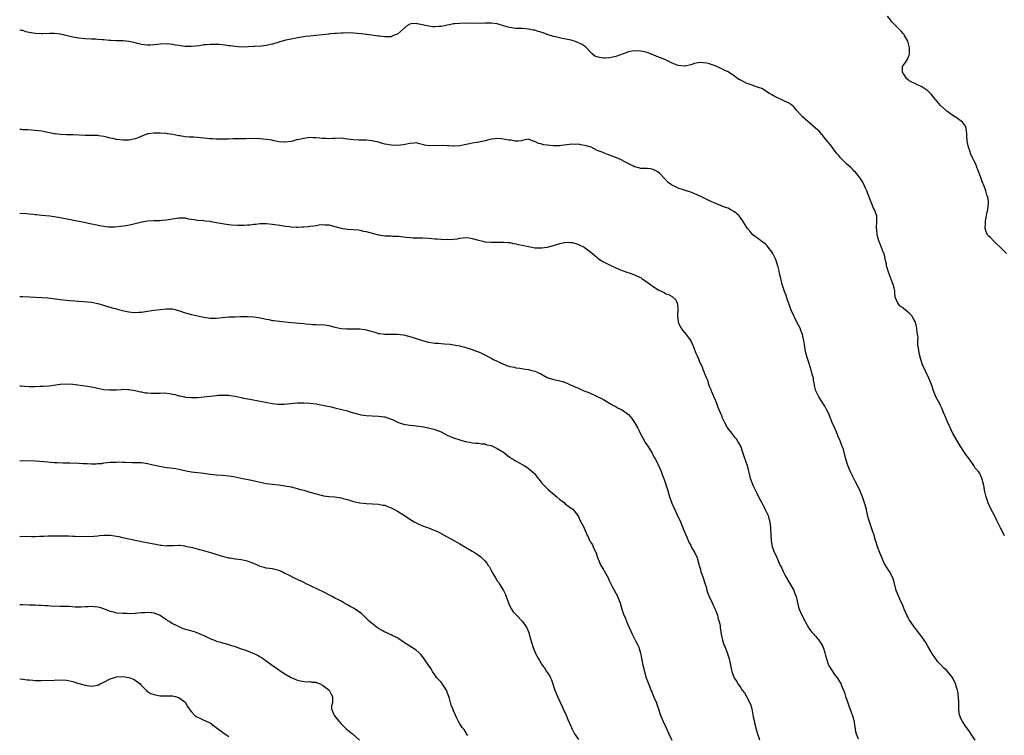
# Model space of a CAD drawing. Units: inches. Extents: x 2511000 to 2514000, y 1554000 to 1557000.
# Drawn here: x 2511000 to 2511315, y 1554431 to 1554660 of the extents above; entities that cross this region are included whole.
import ezdxf

# ---------------------------------------------------------------- set-up
doc = ezdxf.new("R2010")
doc.units = ezdxf.units.IN
doc.header["$MEASUREMENT"] = 0
doc.layers.add('LD25111554_10ft', color=92, linetype='Continuous')

msp = doc.modelspace()

# ---------------------------------------------------------------- linework, layer by layer
at = {"layer": 'LD25111554_10ft'}
for points, elevation in [([(2511315.5, 1554494.5), (2511314.53, 1554496.53), (2511314.27, 1554497), (2511313.31, 1554499), (2511313, 1554499.57), (2511312.55, 1554500.55), (2511312.31, 1554501), (2511311.12, 1554503.12), (2511310.28, 1554505), (2511309.96, 1554506.04), (2511309.64, 1554507), (2511309.16, 1554509.16), (2511309, 1554510.09), (2511308.79, 1554511), (2511308.25, 1554513), (2511307.57, 1554514.43), (2511307.26, 1554515), (2511307.13, 1554515.13), (2511307, 1554515.34), (2511306.16, 1554516.16), (2511305.7, 1554517), (2511304.25, 1554519), (2511303.72, 1554519.72), (2511302.9, 1554520.9), (2511301.34, 1554523.34), (2511301, 1554523.82), (2511299.14, 1554527), (2511299, 1554527.25), (2511298.42, 1554528.42), (2511297.25, 1554531), (2511296.38, 1554533), (2511295.96, 1554534.04), (2511295.42, 1554535.42), (2511295, 1554536.24), (2511294.76, 1554536.76), (2511293.57, 1554539), (2511293.4, 1554539.4), (2511292.78, 1554541), (2511292.11, 1554543), (2511291.26, 1554545), (2511290.31, 1554547), (2511289.29, 1554549.29), (2511288.68, 1554551), (2511288.17, 1554553), (2511288.06, 1554553.94), (2511287.8, 1554555.8), (2511287.79, 1554557), (2511287.82, 1554558.18), (2511287.68, 1554559), (2511287.54, 1554559.54), (2511287.48, 1554561), (2511286.99, 1554563), (2511286.27, 1554564.27), (2511285.79, 1554565), (2511285.45, 1554565.45), (2511285, 1554565.87), (2511283.55, 1554567), (2511283.27, 1554567.27), (2511283, 1554567.52), (2511282.14, 1554568.14), (2511281.32, 1554569), (2511281, 1554569.75), (2511280.53, 1554571), (2511280.36, 1554572.36), (2511280.33, 1554573), (2511280.14, 1554573.86), (2511279.85, 1554575), (2511279.59, 1554575.59), (2511278.31, 1554579), (2511278.04, 1554580.04), (2511277.75, 1554581), (2511277.68, 1554581.68), (2511277.33, 1554583), (2511277.32, 1554583.32), (2511276.92, 1554584.92), (2511276.77, 1554585.23), (2511275.77, 1554587.77), (2511275.22, 1554589), (2511274.73, 1554591), (2511274.64, 1554592.64), (2511274.56, 1554593), (2511274.5, 1554593.5), (2511274.66, 1554595), (2511274.66, 1554596.66), (2511274.6, 1554597), (2511274.41, 1554597.59), (2511273.9, 1554599), (2511273.55, 1554599.55), (2511273, 1554600.89), (2511271.89, 1554603.89), (2511271.39, 1554605), (2511271, 1554605.92), (2511270.7, 1554606.7), (2511270.51, 1554607), (2511269.98, 1554607.99), (2511269.38, 1554609), (2511269.21, 1554609.21), (2511269, 1554609.57), (2511267.81, 1554611), (2511267.38, 1554611.38), (2511267, 1554611.75), (2511266.38, 1554612.38), (2511265, 1554613.57), (2511263.31, 1554615.31), (2511263, 1554615.58), (2511262.39, 1554616.38), (2511261.83, 1554617), (2511261, 1554617.95), (2511260.26, 1554619), (2511259.75, 1554619.75), (2511259, 1554620.64), (2511258.86, 1554620.86), (2511257.56, 1554622.44), (2511257.07, 1554623.07), (2511257, 1554623.13), (2511256.16, 1554624.16), (2511255, 1554625.17), (2511250.75, 1554628.75), (2511249.8, 1554629.8), (2511249, 1554630.81), (2511248, 1554632), (2511247, 1554632.84), (2511246.74, 1554633), (2511245, 1554633.84), (2511243.49, 1554634.51), (2511243, 1554634.71), (2511241.46, 1554635.46), (2511241, 1554635.77), (2511240.24, 1554636.24), (2511237.8, 1554637.8), (2511237, 1554638.08), (2511235.41, 1554638.59), (2511235, 1554638.77), (2511234.36, 1554639), (2511233.39, 1554639.39), (2511233, 1554639.49), (2511231.96, 1554639.96), (2511231, 1554640.47), (2511230.62, 1554640.62), (2511230.06, 1554641), (2511229, 1554641.79), (2511227, 1554643.15), (2511225.72, 1554643.72), (2511225, 1554644.13), (2511224.37, 1554644.37), (2511223.09, 1554645), (2511221.53, 1554645.53), (2511221, 1554645.74), (2511220.04, 1554645.96), (2511219, 1554646.12), (2511217.86, 1554646.14), (2511216.17, 1554645.83), (2511215, 1554645.4), (2511213.19, 1554645), (2511213, 1554644.97), (2511211, 1554645.27), (2511210.64, 1554645.36), (2511209, 1554646.02), (2511206.93, 1554647), (2511205.59, 1554647.59), (2511204.15, 1554648.15), (2511203, 1554648.67), (2511202.15, 1554649), (2511201, 1554649.42), (2511199, 1554649.86), (2511197, 1554649.9), (2511196.21, 1554649.79), (2511195, 1554649.55), (2511194.57, 1554649.43), (2511191, 1554648.07), (2511189, 1554647.64), (2511187.6, 1554647.6), (2511187, 1554647.6), (2511185.75, 1554647.75), (2511185, 1554647.97), (2511184.26, 1554648.26), (2511183.44, 1554649), (2511183, 1554649.36), (2511181.51, 1554651), (2511181.25, 1554651.25), (2511181, 1554651.39), (2511180.02, 1554652.02), (2511179, 1554652.52), (2511177.7, 1554653), (2511177, 1554653.24), (2511176.66, 1554653.34), (2511175, 1554653.71), (2511173.85, 1554653.85), (2511171.63, 1554654.37), (2511171, 1554654.49), (2511169, 1554655.14), (2511167.66, 1554655.66), (2511167, 1554655.89), (2511166.14, 1554656.14), (2511165, 1554656.5), (2511164.56, 1554656.56), (2511163, 1554656.9), (2511161, 1554657.04), (2511158.95, 1554657.05), (2511157, 1554657.35), (2511156.52, 1554657.48), (2511155, 1554657.97), (2511153, 1554658.56), (2511151.2, 1554658.8), (2511151, 1554658.81), (2511149.23, 1554658.77), (2511147, 1554658.68), (2511143, 1554658.76), (2511141, 1554658.72), (2511139.43, 1554658.57), (2511139, 1554658.55), (2511137.72, 1554658.28), (2511137, 1554658.19), (2511136.05, 1554657.95), (2511135, 1554657.76), (2511134.32, 1554657.68), (2511133, 1554657.57), (2511132.35, 1554657.65), (2511131, 1554657.78), (2511129.93, 1554658.07), (2511129, 1554658.26), (2511127.37, 1554658.63), (2511127, 1554658.67), (2511125.42, 1554658.58), (2511125, 1554658.45), (2511124.07, 1554657.93), (2511123.01, 1554657), (2511121, 1554655.3), (2511120.32, 1554655), (2511119.36, 1554654.64), (2511119, 1554654.45), (2511118.46, 1554654.46), (2511117, 1554654.4), (2511115.42, 1554654.58), (2511115, 1554654.67), (2511111.18, 1554655.18), (2511111, 1554655.18), (2511109.4, 1554655.4), (2511107, 1554655.61), (2511105, 1554655.65), (2511103.6, 1554655.6), (2511103, 1554655.61), (2511101.52, 1554655.52), (2511101, 1554655.52), (2511099.33, 1554655.33), (2511099, 1554655.31), (2511097.01, 1554655.01), (2511095, 1554654.82), (2511093, 1554654.67), (2511091.53, 1554654.47), (2511091, 1554654.43), (2511089.8, 1554654.2), (2511089, 1554654.07), (2511088.11, 1554653.89), (2511087, 1554653.68), (2511085.32, 1554653.32), (2511084.09, 1554653), (2511083, 1554652.68), (2511081, 1554652.04), (2511079, 1554651.61), (2511077.47, 1554651.47), (2511075.33, 1554651.33), (2511075, 1554651.33), (2511073.21, 1554651.21), (2511071, 1554651.13), (2511069, 1554651.27), (2511067.52, 1554651.52), (2511067, 1554651.56), (2511065.76, 1554651.76), (2511063.92, 1554651.92), (2511063, 1554651.98), (2511061.97, 1554651.97), (2511061, 1554651.99), (2511059.87, 1554651.87), (2511059, 1554651.82), (2511057.57, 1554651.57), (2511055, 1554651.26), (2511053, 1554651.32), (2511051.53, 1554651.53), (2511051, 1554651.63), (2511049.78, 1554651.78), (2511049, 1554651.97), (2511048.01, 1554652.01), (2511047, 1554652.15), (2511045, 1554652.04), (2511043.94, 1554651.94), (2511043, 1554651.8), (2511041.77, 1554651.77), (2511041, 1554651.71), (2511039.88, 1554651.88), (2511039, 1554651.96), (2511038.21, 1554652.21), (2511037, 1554652.48), (2511036.6, 1554652.6), (2511034.94, 1554652.94), (2511033, 1554653.12), (2511031, 1554653.15), (2511029.21, 1554653.21), (2511028.72, 1554653.28), (2511027, 1554653.42), (2511026.51, 1554653.49), (2511025, 1554653.56), (2511024.39, 1554653.61), (2511023, 1554653.64), (2511021, 1554653.76), (2511019, 1554654), (2511017, 1554654.35), (2511014.82, 1554654.82), (2511014.07, 1554655), (2511013, 1554655.22), (2511011, 1554655.48), (2511009.5, 1554655.5), (2511007.42, 1554655.42), (2511007, 1554655.39), (2511005, 1554655.48), (2511003.67, 1554655.67), (2511003, 1554655.85), (2511002, 1554656), (2511001, 1554656.4), (2511000.47, 1554656.47), (2511000, 1554656.6)], 7290), ([(2511316.15, 1554585), (2511315, 1554586.15), (2511314.09, 1554587), (2511313, 1554588.08), (2511312.51, 1554588.51), (2511311.99, 1554589), (2511311, 1554590.08), (2511310.53, 1554590.53), (2511310.12, 1554591), (2511309.72, 1554591.72), (2511309.32, 1554593), (2511309.46, 1554594.54), (2511309.4, 1554595), (2511309.42, 1554595.42), (2511309.77, 1554597), (2511309.89, 1554597.89), (2511310.19, 1554599), (2511310.25, 1554600.25), (2511310.38, 1554601), (2511310.35, 1554601.65), (2511310.13, 1554603), (2511309.82, 1554603.82), (2511309.53, 1554605), (2511309.38, 1554605.38), (2511309, 1554606.52), (2511308.26, 1554608.26), (2511307.99, 1554609), (2511307.48, 1554610.52), (2511307.21, 1554611.21), (2511307, 1554611.83), (2511306.63, 1554612.63), (2511306.53, 1554613), (2511306.18, 1554613.82), (2511305.59, 1554615), (2511305.37, 1554615.37), (2511305, 1554616.25), (2511304.74, 1554616.74), (2511304.5, 1554617.5), (2511303.95, 1554619), (2511303.58, 1554621), (2511303.45, 1554622.55), (2511303.45, 1554623), (2511303.48, 1554623.48), (2511303.28, 1554625), (2511303, 1554625.77), (2511302.15, 1554627), (2511301.51, 1554627.51), (2511301, 1554627.85), (2511300.33, 1554628.33), (2511299, 1554629.15), (2511297, 1554630.61), (2511295, 1554632.42), (2511294.46, 1554633), (2511292.86, 1554635), (2511292.01, 1554636.01), (2511291, 1554637.07), (2511289, 1554638.4), (2511287.61, 1554639), (2511287, 1554639.32), (2511285.85, 1554639.85), (2511285, 1554640.34), (2511284.63, 1554640.63), (2511284.21, 1554641), (2511283, 1554642.75), (2511282.85, 1554643), (2511282.89, 1554644.89), (2511282.86, 1554645), (2511282.91, 1554645.09), (2511283, 1554645.23), (2511283.78, 1554646.22), (2511284.31, 1554647), (2511285, 1554648.54), (2511285.13, 1554649), (2511285.1, 1554650.9), (2511284.61, 1554652.61), (2511284.54, 1554653), (2511283.42, 1554655), (2511283.24, 1554655.24), (2511283, 1554655.52), (2511282.29, 1554656.29), (2511279.64, 1554659), (2511279.35, 1554659.35), (2511279, 1554659.82), (2511277.98, 1554661)], 7280), ([(2511306.12, 1554429), (2511305, 1554430.62), (2511304.09, 1554432.09), (2511303, 1554433.5), (2511302.04, 1554435), (2511301.67, 1554435.67), (2511301.06, 1554437.06), (2511301, 1554437.59), (2511300.88, 1554439), (2511300.86, 1554440.86), (2511300.88, 1554441), (2511300.75, 1554443), (2511300.54, 1554444.54), (2511300.42, 1554445), (2511300.17, 1554445.83), (2511299.85, 1554447), (2511299.59, 1554447.59), (2511299, 1554448.72), (2511298.92, 1554448.92), (2511297.25, 1554451), (2511297, 1554451.29), (2511296.1, 1554452.1), (2511295.2, 1554453), (2511295, 1554453.24), (2511294.13, 1554454.13), (2511293.54, 1554455), (2511293.31, 1554455.31), (2511293, 1554455.82), (2511292.5, 1554456.5), (2511291, 1554459.12), (2511290.27, 1554460.27), (2511289, 1554462.11), (2511288.35, 1554463), (2511287, 1554464.73), (2511286.83, 1554465), (2511285.36, 1554467), (2511285, 1554467.55), (2511284.51, 1554468.51), (2511284.23, 1554469), (2511283.39, 1554471), (2511283.29, 1554471.29), (2511283, 1554471.98), (2511282.72, 1554472.72), (2511282.13, 1554473.87), (2511281.63, 1554475), (2511281.46, 1554475.46), (2511280.83, 1554477), (2511280.03, 1554480.03), (2511279.72, 1554481), (2511278.72, 1554483), (2511277.41, 1554485), (2511277.25, 1554485.25), (2511277, 1554485.73), (2511276.41, 1554487), (2511276.03, 1554488.03), (2511275.62, 1554489), (2511274.85, 1554491), (2511274.43, 1554492.43), (2511274.21, 1554493), (2511273.61, 1554495), (2511273.45, 1554495.45), (2511272.27, 1554499), (2511271.97, 1554499.97), (2511271.35, 1554502.65), (2511271.26, 1554503), (2511270.68, 1554505), (2511270, 1554507), (2511269.7, 1554507.7), (2511269.19, 1554509), (2511268.23, 1554511), (2511267.8, 1554511.8), (2511266.23, 1554515), (2511265.36, 1554517), (2511265, 1554518.1), (2511264.67, 1554519), (2511263.9, 1554522.1), (2511263.62, 1554523), (2511263.4, 1554523.4), (2511263, 1554524.61), (2511262.89, 1554524.89), (2511262.86, 1554525), (2511262.24, 1554526.25), (2511261.99, 1554527), (2511261.66, 1554527.66), (2511261.11, 1554529), (2511260.24, 1554531), (2511259.42, 1554533), (2511259, 1554533.98), (2511258.48, 1554535), (2511258, 1554536), (2511257.32, 1554537), (2511257, 1554537.58), (2511255.99, 1554539), (2511255.04, 1554541), (2511254.69, 1554542.69), (2511254.66, 1554543), (2511254.36, 1554544.36), (2511254.27, 1554545), (2511254.03, 1554545.98), (2511253.73, 1554547), (2511253.55, 1554547.55), (2511253.13, 1554549), (2511253, 1554549.37), (2511252.5, 1554551), (2511251.92, 1554553), (2511251.51, 1554555), (2511251.22, 1554557), (2511250.77, 1554559), (2511250.3, 1554560.3), (2511250.01, 1554561), (2511249.01, 1554562.99), (2511248.38, 1554564.38), (2511248.02, 1554565), (2511247.2, 1554566.8), (2511247.1, 1554567.1), (2511247, 1554567.33), (2511246.57, 1554568.57), (2511246.39, 1554569), (2511246.04, 1554569.96), (2511245.54, 1554571.54), (2511245, 1554572.84), (2511244.32, 1554575), (2511244.09, 1554576.09), (2511243.83, 1554577), (2511243.46, 1554578.54), (2511243.36, 1554579.36), (2511243, 1554580.65), (2511242.94, 1554580.94), (2511242.29, 1554583), (2511241.33, 1554585), (2511241, 1554585.5), (2511239.85, 1554587), (2511239.45, 1554587.45), (2511239, 1554587.88), (2511238.39, 1554588.39), (2511237.47, 1554589), (2511237.22, 1554589.22), (2511234.88, 1554591), (2511233.99, 1554591.99), (2511233.19, 1554593), (2511233, 1554593.26), (2511231.94, 1554595), (2511231.54, 1554595.54), (2511231, 1554596.32), (2511230.49, 1554597), (2511229, 1554598.35), (2511227.86, 1554599), (2511227.28, 1554599.28), (2511227, 1554599.45), (2511225.77, 1554599.77), (2511223.02, 1554601), (2511221, 1554601.86), (2511218.61, 1554603), (2511217, 1554603.8), (2511215, 1554604.61), (2511213.21, 1554605.21), (2511213, 1554605.25), (2511211, 1554605.92), (2511209, 1554606.86), (2511208.79, 1554607), (2511207.75, 1554607.75), (2511206.76, 1554608.76), (2511205, 1554610.67), (2511204.57, 1554611), (2511203.6, 1554611.6), (2511203, 1554611.89), (2511202.06, 1554612.06), (2511201, 1554612.21), (2511200.21, 1554612.21), (2511199, 1554612.26), (2511198.39, 1554612.39), (2511197, 1554612.79), (2511196.64, 1554613), (2511193.29, 1554614.71), (2511193, 1554614.87), (2511192.72, 1554615), (2511191.53, 1554615.53), (2511189, 1554616.49), (2511188.6, 1554616.6), (2511187, 1554617.22), (2511186.6, 1554617.4), (2511185, 1554618.02), (2511183.06, 1554619), (2511181.45, 1554619.45), (2511181, 1554619.63), (2511179.78, 1554619.78), (2511179, 1554619.97), (2511177.95, 1554619.95), (2511177, 1554620), (2511173.61, 1554619.61), (2511173, 1554619.52), (2511171.49, 1554619.49), (2511171, 1554619.45), (2511169, 1554619.64), (2511167.82, 1554619.82), (2511167, 1554620.12), (2511166.21, 1554620.21), (2511165, 1554620.89), (2511164.89, 1554620.89), (2511164.52, 1554621), (2511163, 1554621.59), (2511162.52, 1554621.48), (2511161, 1554621.21), (2511160.88, 1554621.12), (2511159.72, 1554621), (2511159, 1554620.94), (2511158.97, 1554620.97), (2511158.69, 1554621), (2511157.33, 1554621.33), (2511157, 1554621.26), (2511156.74, 1554621.26), (2511155, 1554621.65), (2511154.32, 1554621.68), (2511153, 1554621.8), (2511152.25, 1554621.75), (2511151, 1554621.57), (2511149.08, 1554621.08), (2511146.56, 1554620.56), (2511145, 1554620.33), (2511144.13, 1554620.13), (2511143, 1554619.9), (2511141, 1554619.45), (2511139.35, 1554619.35), (2511139, 1554619.32), (2511137.48, 1554619.48), (2511137, 1554619.48), (2511135.6, 1554619.6), (2511131.43, 1554619.43), (2511129.69, 1554619.69), (2511129, 1554619.95), (2511128.13, 1554620.13), (2511127, 1554620.4), (2511126.38, 1554620.38), (2511125, 1554620.24), (2511123, 1554619.8), (2511121, 1554619.55), (2511119, 1554619.66), (2511117.86, 1554619.86), (2511117, 1554620.05), (2511116.23, 1554620.23), (2511115, 1554620.62), (2511113.4, 1554621), (2511113, 1554621.11), (2511111, 1554621.32), (2511109.32, 1554621.32), (2511108.7, 1554621.3), (2511107, 1554621.39), (2511105, 1554621.65), (2511104.24, 1554621.76), (2511103, 1554621.88), (2511101, 1554621.87), (2511100.2, 1554621.8), (2511099, 1554621.77), (2511098.22, 1554621.78), (2511097, 1554621.85), (2511096.04, 1554621.96), (2511095, 1554622.05), (2511094.05, 1554622.05), (2511093, 1554622.1), (2511091, 1554621.87), (2511089, 1554621.44), (2511088.65, 1554621.35), (2511087.49, 1554621), (2511087, 1554620.89), (2511085, 1554620.65), (2511084.68, 1554620.69), (2511083, 1554620.81), (2511081, 1554621.22), (2511080.75, 1554621.25), (2511079, 1554621.55), (2511077, 1554621.74), (2511075, 1554621.78), (2511072.3, 1554621.7), (2511068.32, 1554621.68), (2511067, 1554621.63), (2511065, 1554621.6), (2511063, 1554621.63), (2511061.73, 1554621.73), (2511061, 1554621.76), (2511060.18, 1554621.82), (2511059, 1554621.97), (2511057.94, 1554622.06), (2511057, 1554622.16), (2511055.76, 1554622.24), (2511054.28, 1554622.28), (2511053, 1554622.39), (2511051.34, 1554622.66), (2511051, 1554622.7), (2511049.1, 1554623.1), (2511047.35, 1554623.35), (2511047, 1554623.39), (2511045, 1554623.54), (2511043.55, 1554623.55), (2511043, 1554623.58), (2511041.34, 1554623.33), (2511041, 1554623.3), (2511040.16, 1554623), (2511039.36, 1554622.64), (2511038.18, 1554622.18), (2511037, 1554621.68), (2511036.42, 1554621.58), (2511035, 1554621.26), (2511034.72, 1554621.28), (2511033, 1554621.24), (2511031, 1554621.5), (2511029.82, 1554621.82), (2511029, 1554621.97), (2511027.77, 1554622.23), (2511027, 1554622.45), (2511025.32, 1554622.68), (2511025, 1554622.74), (2511023, 1554622.81), (2511021, 1554622.83), (2511017.05, 1554622.95), (2511014.97, 1554622.97), (2511013.07, 1554623.07), (2511011.33, 1554623.33), (2511011, 1554623.37), (2511009.67, 1554623.67), (2511009, 1554623.76), (2511007.98, 1554623.98), (2511007, 1554624.13), (2511005, 1554624.41), (2511002.58, 1554624.58), (2511001, 1554624.6), (2511000.66, 1554624.66), (2511000, 1554624.7)], 7300), ([(2511000, 1554597.87), (2511002.23, 1554597.77), (2511003, 1554597.68), (2511004.39, 1554597.61), (2511005, 1554597.51), (2511005.42, 1554597.42), (2511007, 1554597.3), (2511009.63, 1554597), (2511011, 1554596.81), (2511013, 1554596.48), (2511020.7, 1554595), (2511023, 1554594.51), (2511023.64, 1554594.36), (2511026.16, 1554593.84), (2511027, 1554593.72), (2511028.44, 1554593.56), (2511029, 1554593.54), (2511030.46, 1554593.54), (2511032.31, 1554593.69), (2511034.06, 1554593.94), (2511035.72, 1554594.28), (2511037, 1554594.6), (2511039.1, 1554595.1), (2511041, 1554595.43), (2511043, 1554595.57), (2511043.56, 1554595.56), (2511045, 1554595.59), (2511045.63, 1554595.63), (2511047, 1554595.75), (2511049, 1554596.11), (2511051, 1554596.43), (2511052.36, 1554596.36), (2511053, 1554596.36), (2511054.12, 1554596.12), (2511055, 1554596), (2511055.85, 1554595.85), (2511057, 1554595.69), (2511059, 1554595.51), (2511059.45, 1554595.45), (2511061, 1554595.3), (2511061.24, 1554595.24), (2511063.05, 1554594.95), (2511065, 1554594.57), (2511065.49, 1554594.51), (2511067, 1554594.28), (2511067.8, 1554594.2), (2511069.94, 1554594.06), (2511071, 1554594.08), (2511071.94, 1554594.06), (2511073, 1554594.15), (2511073.81, 1554594.19), (2511075, 1554594.36), (2511075.6, 1554594.4), (2511077, 1554594.56), (2511079, 1554594.57), (2511081, 1554594.38), (2511081.71, 1554594.29), (2511084.08, 1554593.92), (2511085, 1554593.75), (2511086.43, 1554593.57), (2511087, 1554593.48), (2511088.57, 1554593.43), (2511089, 1554593.39), (2511090.52, 1554593.48), (2511091, 1554593.48), (2511092.37, 1554593.63), (2511093, 1554593.69), (2511094.13, 1554593.87), (2511095, 1554593.97), (2511095.88, 1554594.12), (2511097, 1554594.21), (2511097.81, 1554594.19), (2511099, 1554594.11), (2511100.19, 1554593.81), (2511101, 1554593.63), (2511103, 1554593.07), (2511103.57, 1554593), (2511105, 1554592.77), (2511107, 1554592.7), (2511108.51, 1554592.51), (2511109, 1554592.48), (2511110.17, 1554592.17), (2511111, 1554592.03), (2511111.78, 1554591.78), (2511115, 1554590.9), (2511117, 1554590.62), (2511118.63, 1554590.63), (2511119, 1554590.59), (2511119.43, 1554590.57), (2511121, 1554590.56), (2511121.49, 1554590.51), (2511123, 1554590.32), (2511123.76, 1554590.24), (2511125, 1554590.06), (2511126.01, 1554590.01), (2511127, 1554589.98), (2511129, 1554589.98), (2511131, 1554589.88), (2511133, 1554589.72), (2511133.71, 1554589.71), (2511135, 1554589.59), (2511136.52, 1554589.48), (2511137, 1554589.51), (2511138.52, 1554589.48), (2511139, 1554589.58), (2511140.31, 1554589.69), (2511141, 1554589.87), (2511143, 1554590.08), (2511144.02, 1554589.98), (2511145, 1554589.81), (2511147, 1554589.24), (2511147.96, 1554589), (2511148.77, 1554588.77), (2511149, 1554588.75), (2511151, 1554588.56), (2511152.6, 1554588.6), (2511153, 1554588.57), (2511155, 1554588.62), (2511156.44, 1554588.44), (2511157, 1554588.47), (2511158.15, 1554588.15), (2511159, 1554588.11), (2511159.85, 1554587.85), (2511161, 1554587.66), (2511163, 1554587.19), (2511163.17, 1554587.17), (2511165, 1554586.82), (2511165.2, 1554586.8), (2511167, 1554586.74), (2511167.25, 1554586.75), (2511169, 1554587), (2511171, 1554587.53), (2511173, 1554588.22), (2511174.51, 1554588.51), (2511175, 1554588.65), (2511176.52, 1554588.52), (2511177, 1554588.53), (2511178.15, 1554588.15), (2511179, 1554587.88), (2511180.81, 1554587), (2511183, 1554585.35), (2511183.5, 1554585), (2511184.3, 1554584.3), (2511185, 1554583.64), (2511185.34, 1554583.34), (2511185.79, 1554583), (2511187, 1554582.34), (2511188.3, 1554581.7), (2511189, 1554581.33), (2511189.59, 1554581), (2511190.57, 1554580.57), (2511191, 1554580.41), (2511191.98, 1554579.98), (2511193, 1554579.56), (2511194.49, 1554579), (2511195.28, 1554578.72), (2511197, 1554578.16), (2511198.6, 1554577.4), (2511199, 1554577.23), (2511199.35, 1554577), (2511200.32, 1554576.32), (2511202.1, 1554575), (2511203, 1554574.36), (2511204.78, 1554573.22), (2511205, 1554573.09), (2511206.45, 1554572.45), (2511207, 1554572.09), (2511207.87, 1554571.87), (2511209, 1554571.19), (2511209.13, 1554571.13), (2511209.24, 1554571), (2511210.17, 1554570.17), (2511210.6, 1554569), (2511210.72, 1554568.72), (2511210.9, 1554567), (2511210.8, 1554565.2), (2511210.92, 1554563), (2511211, 1554562.8), (2511211.9, 1554561), (2511212.36, 1554560.36), (2511213, 1554559.67), (2511213.58, 1554559), (2511214.98, 1554556.98), (2511215.88, 1554555), (2511216.41, 1554553.59), (2511216.65, 1554553), (2511216.77, 1554552.77), (2511217, 1554552.16), (2511217.38, 1554551.38), (2511217.94, 1554550.06), (2511218.62, 1554548.62), (2511219, 1554547.47), (2511219.15, 1554547.15), (2511219.31, 1554546.69), (2511220.02, 1554545), (2511220.33, 1554544.33), (2511220.7, 1554543), (2511221, 1554542.26), (2511221.4, 1554541.4), (2511221.51, 1554541), (2511221.99, 1554539.99), (2511223, 1554537.57), (2511223.22, 1554537), (2511223.68, 1554535.68), (2511223.99, 1554535), (2511224.8, 1554533), (2511225, 1554532.56), (2511225.66, 1554531), (2511226.81, 1554529), (2511227.77, 1554527.77), (2511229, 1554526.15), (2511229.52, 1554525.52), (2511229.92, 1554525), (2511230.31, 1554524.31), (2511231.01, 1554523), (2511231.69, 1554521), (2511232.03, 1554520.03), (2511233.05, 1554517), (2511234.04, 1554513), (2511234.76, 1554511), (2511235, 1554510.47), (2511235.74, 1554509), (2511236.19, 1554508.19), (2511236.73, 1554507), (2511237.78, 1554505), (2511238.19, 1554504.19), (2511238.86, 1554503), (2511238.89, 1554502.89), (2511239.81, 1554501), (2511240.05, 1554500.05), (2511240.38, 1554499), (2511240.57, 1554497), (2511240.6, 1554496.6), (2511240.63, 1554495), (2511240.75, 1554493), (2511241.11, 1554491), (2511241.84, 1554489), (2511242.26, 1554488.26), (2511242.75, 1554487), (2511243.68, 1554485), (2511244.15, 1554484.15), (2511244.59, 1554483), (2511245, 1554482.21), (2511245.68, 1554481), (2511246.88, 1554479), (2511248, 1554477), (2511248.26, 1554476.26), (2511248.75, 1554475), (2511249.21, 1554473), (2511249.57, 1554471.57), (2511249.73, 1554471), (2511250.57, 1554469), (2511251.61, 1554467), (2511252.87, 1554464.87), (2511253.72, 1554463.72), (2511254.38, 1554463), (2511254.65, 1554462.65), (2511255, 1554462.32), (2511256.06, 1554461), (2511256.42, 1554460.42), (2511257, 1554459.55), (2511257.31, 1554459), (2511257.49, 1554458.51), (2511257.99, 1554457), (2511258.13, 1554456.13), (2511258.44, 1554455), (2511259, 1554453.32), (2511259.13, 1554453), (2511261, 1554450.02), (2511261.86, 1554449), (2511262.34, 1554448.34), (2511263, 1554447.29), (2511263.16, 1554447), (2511263.23, 1554446.77), (2511264.22, 1554444.22), (2511264.58, 1554443), (2511265, 1554441.9), (2511265.72, 1554439.72), (2511266.62, 1554437.38), (2511266.74, 1554437), (2511266.78, 1554436.78), (2511267, 1554436.09), (2511267.22, 1554435.22), (2511267.3, 1554435), (2511267.4, 1554434.6), (2511267.77, 1554431.77), (2511267.99, 1554431), (2511268.6, 1554429.4)], 7310), ([(2511000, 1554571.19), (2511001, 1554571.22), (2511003.12, 1554571.12), (2511005.03, 1554570.97), (2511007.13, 1554570.87), (2511009, 1554570.81), (2511011.51, 1554570.49), (2511013, 1554570.22), (2511015, 1554569.99), (2511019, 1554569.66), (2511020.4, 1554569.6), (2511023, 1554569.34), (2511025, 1554568.91), (2511029.59, 1554567.59), (2511031, 1554567.18), (2511031.66, 1554567), (2511033.4, 1554566.6), (2511035, 1554566.31), (2511035.82, 1554566.18), (2511037, 1554566.1), (2511038.2, 1554566.2), (2511039, 1554566.21), (2511039.7, 1554566.3), (2511041, 1554566.52), (2511043, 1554566.81), (2511047, 1554567.27), (2511049, 1554567.23), (2511049.81, 1554567), (2511051.51, 1554566.49), (2511053, 1554565.93), (2511055, 1554565.41), (2511057, 1554564.97), (2511059, 1554564.56), (2511061, 1554564.29), (2511063, 1554564.26), (2511065, 1554564.42), (2511067, 1554564.62), (2511068.7, 1554564.7), (2511069, 1554564.72), (2511070.75, 1554564.75), (2511071, 1554564.77), (2511073, 1554564.82), (2511075, 1554564.71), (2511076.47, 1554564.47), (2511077, 1554564.36), (2511078.16, 1554564.16), (2511079, 1554563.89), (2511079.81, 1554563.81), (2511081, 1554563.5), (2511081.47, 1554563.47), (2511083.23, 1554563.23), (2511087, 1554562.82), (2511091, 1554562.48), (2511091.61, 1554562.39), (2511093, 1554562.29), (2511093.79, 1554562.21), (2511095, 1554562.19), (2511095.85, 1554562.15), (2511097, 1554562.16), (2511099, 1554561.9), (2511101, 1554561.38), (2511102.98, 1554560.98), (2511104.83, 1554560.83), (2511108.78, 1554560.78), (2511109, 1554560.77), (2511110.58, 1554560.58), (2511111, 1554560.5), (2511112.21, 1554560.21), (2511113, 1554559.94), (2511113.76, 1554559.76), (2511115, 1554559.37), (2511115.34, 1554559.34), (2511117, 1554559.07), (2511119, 1554559.06), (2511121, 1554559.11), (2511123, 1554558.94), (2511125, 1554558.41), (2511126.01, 1554558.01), (2511129, 1554557.04), (2511131, 1554556.56), (2511132.38, 1554556.38), (2511133, 1554556.24), (2511134.19, 1554556.19), (2511135, 1554556.08), (2511136.06, 1554556.06), (2511137.88, 1554555.88), (2511139, 1554555.72), (2511139.59, 1554555.59), (2511141, 1554555.32), (2511141.24, 1554555.24), (2511142.29, 1554555), (2511143.24, 1554554.76), (2511145, 1554554.18), (2511146.29, 1554553.71), (2511147, 1554553.42), (2511147.94, 1554553), (2511149, 1554552.46), (2511149.95, 1554551.95), (2511151, 1554551.4), (2511151.28, 1554551.28), (2511151.83, 1554551), (2511153, 1554550.45), (2511154.09, 1554549.91), (2511156.27, 1554549), (2511156.83, 1554548.83), (2511157, 1554548.74), (2511158.5, 1554548.5), (2511159, 1554548.34), (2511160.21, 1554548.21), (2511161.93, 1554547.93), (2511163, 1554547.74), (2511163.62, 1554547.62), (2511165, 1554547.23), (2511165.57, 1554547), (2511167, 1554546.37), (2511169, 1554545.26), (2511169.6, 1554545), (2511170.67, 1554544.67), (2511173, 1554544.13), (2511173.9, 1554543.9), (2511175.38, 1554543.38), (2511176.15, 1554543), (2511177, 1554542.65), (2511177.66, 1554542.34), (2511179, 1554541.77), (2511180.72, 1554541), (2511182.37, 1554540.37), (2511183, 1554540.08), (2511183.77, 1554539.77), (2511187, 1554538.18), (2511189, 1554537.04), (2511190.27, 1554536.27), (2511191, 1554535.88), (2511191.54, 1554535.54), (2511193, 1554534.81), (2511195, 1554533.4), (2511196.13, 1554532.13), (2511197, 1554530.83), (2511198.05, 1554529), (2511198.38, 1554528.38), (2511199, 1554527), (2511200.08, 1554525), (2511200.42, 1554524.42), (2511201.23, 1554523.23), (2511202.62, 1554521), (2511202.73, 1554520.73), (2511203, 1554520.26), (2511203.43, 1554519.43), (2511203.69, 1554519), (2511204.77, 1554516.77), (2511205.38, 1554515.38), (2511205.83, 1554514.17), (2511206.53, 1554512.53), (2511207.65, 1554509), (2511208.21, 1554507), (2511208.93, 1554504.93), (2511209.54, 1554503.54), (2511211, 1554500.51), (2511211.46, 1554499.46), (2511213, 1554495.79), (2511213.8, 1554493.8), (2511214.15, 1554493), (2511214.42, 1554492.42), (2511215, 1554491.35), (2511215.17, 1554491), (2511216.26, 1554489), (2511217, 1554487.38), (2511217.16, 1554487), (2511217.72, 1554485), (2511217.97, 1554483.97), (2511218.26, 1554483), (2511218.99, 1554481), (2511219.64, 1554479), (2511219.91, 1554478.09), (2511220.16, 1554477), (2511220.33, 1554476.33), (2511220.89, 1554475), (2511221.89, 1554473), (2511222.21, 1554472.21), (2511222.8, 1554471), (2511222.85, 1554470.84), (2511223, 1554470.47), (2511223.53, 1554469), (2511223.82, 1554467.82), (2511224.1, 1554467), (2511224.37, 1554465.63), (2511224.46, 1554465), (2511224.5, 1554464.5), (2511224.71, 1554463), (2511225.13, 1554461), (2511225.59, 1554459.59), (2511225.87, 1554459), (2511226.81, 1554456.81), (2511227, 1554456.05), (2511227.3, 1554455), (2511227.36, 1554454.64), (2511227.7, 1554453), (2511227.99, 1554451.99), (2511228.16, 1554451), (2511228.77, 1554449.23), (2511228.87, 1554449), (2511229, 1554448.77), (2511229.76, 1554447.76), (2511230.11, 1554447), (2511230.53, 1554446.53), (2511231, 1554445.74), (2511231.51, 1554445), (2511232.2, 1554444.2), (2511232.82, 1554443), (2511233.89, 1554441), (2511234.22, 1554440.22), (2511234.52, 1554439), (2511235, 1554436.44), (2511235.29, 1554435.29), (2511235.45, 1554434.55), (2511236.08, 1554432.08), (2511236.39, 1554431), (2511237.05, 1554429.05)], 7320), ([(2511000, 1554542.56), (2511000.5, 1554542.5), (2511001.54, 1554542.46), (2511003, 1554542.36), (2511003.64, 1554542.36), (2511005, 1554542.39), (2511006.47, 1554542.47), (2511007.56, 1554542.44), (2511009.4, 1554542.6), (2511013, 1554543.1), (2511015, 1554543.19), (2511017.07, 1554543.07), (2511021, 1554542.58), (2511023, 1554542.26), (2511025, 1554541.82), (2511027, 1554541.41), (2511028.78, 1554541.22), (2511029, 1554541.22), (2511029.26, 1554541.26), (2511031, 1554541.29), (2511032.61, 1554541.39), (2511033, 1554541.44), (2511034.6, 1554541.4), (2511035, 1554541.37), (2511036.95, 1554541.05), (2511038.66, 1554540.66), (2511039, 1554540.63), (2511040.33, 1554540.33), (2511041, 1554540.31), (2511042.17, 1554540.17), (2511045, 1554540.22), (2511046.27, 1554540.27), (2511048.11, 1554540.11), (2511049, 1554539.9), (2511049.76, 1554539.76), (2511051, 1554539.4), (2511051.34, 1554539.34), (2511052.88, 1554539), (2511053.03, 1554538.97), (2511055, 1554538.78), (2511057, 1554538.78), (2511059, 1554538.98), (2511061, 1554539.26), (2511063, 1554539.49), (2511063.54, 1554539.54), (2511065.6, 1554539.6), (2511067, 1554539.51), (2511067.46, 1554539.46), (2511069, 1554539.21), (2511071, 1554538.78), (2511071.26, 1554538.74), (2511073, 1554538.38), (2511073.73, 1554538.27), (2511077, 1554537.68), (2511078.71, 1554537.29), (2511081, 1554536.87), (2511082.73, 1554536.73), (2511084.73, 1554536.73), (2511086.89, 1554536.89), (2511089, 1554537.09), (2511091, 1554537.15), (2511093, 1554537.03), (2511095, 1554536.76), (2511096.44, 1554536.44), (2511097, 1554536.37), (2511098.09, 1554536.09), (2511099.78, 1554535.78), (2511101, 1554535.48), (2511101.44, 1554535.44), (2511105, 1554534.51), (2511105.78, 1554534.22), (2511108.54, 1554533.46), (2511109.29, 1554533.29), (2511111, 1554533.06), (2511112.91, 1554532.91), (2511115, 1554532.81), (2511116.63, 1554532.63), (2511117, 1554532.57), (2511118.21, 1554532.21), (2511119, 1554531.89), (2511119.61, 1554531.61), (2511121, 1554530.93), (2511123, 1554530.29), (2511125, 1554529.98), (2511126.18, 1554529.82), (2511127, 1554529.73), (2511129.38, 1554529.38), (2511131, 1554529.07), (2511132.68, 1554528.67), (2511133, 1554528.58), (2511134.15, 1554528.15), (2511135, 1554527.77), (2511137, 1554526.76), (2511139, 1554525.88), (2511141, 1554525.21), (2511142.76, 1554524.76), (2511143, 1554524.68), (2511145, 1554524.32), (2511146.19, 1554524.19), (2511147, 1554524.16), (2511147.97, 1554523.97), (2511149, 1554523.93), (2511149.68, 1554523.68), (2511151, 1554523.4), (2511151.9, 1554523), (2511153, 1554522.46), (2511155, 1554521.24), (2511155.39, 1554521), (2511156.25, 1554520.25), (2511157, 1554519.66), (2511157.4, 1554519.4), (2511158.07, 1554519), (2511158.59, 1554518.59), (2511160.24, 1554517.76), (2511161, 1554517.35), (2511161.61, 1554517), (2511162.45, 1554516.45), (2511163.6, 1554515.6), (2511164.32, 1554515), (2511165, 1554514.3), (2511166.04, 1554513), (2511166.48, 1554512.48), (2511167, 1554511.77), (2511167.31, 1554511.31), (2511167.56, 1554511), (2511169.31, 1554509.31), (2511172.07, 1554507), (2511173, 1554506.17), (2511174.56, 1554505), (2511174.78, 1554504.78), (2511175.91, 1554503.91), (2511177, 1554503.17), (2511177.22, 1554503), (2511178.8, 1554501), (2511179, 1554500.66), (2511179.5, 1554499.5), (2511179.79, 1554499), (2511180.82, 1554497), (2511180.89, 1554496.89), (2511181.44, 1554495.44), (2511181.57, 1554495), (2511182.14, 1554494.14), (2511182.52, 1554493), (2511182.76, 1554492.76), (2511183, 1554492.34), (2511183.55, 1554491.55), (2511183.73, 1554491), (2511184.25, 1554489.75), (2511184.64, 1554489), (2511185, 1554487.84), (2511185.31, 1554487), (2511186.22, 1554485), (2511187, 1554483.69), (2511187.28, 1554483.28), (2511188.52, 1554481), (2511188.65, 1554480.65), (2511189, 1554479.97), (2511189.3, 1554479.3), (2511189.97, 1554477.97), (2511191, 1554476.13), (2511191.39, 1554475.39), (2511191.58, 1554475), (2511192.36, 1554473), (2511192.48, 1554472.48), (2511192.92, 1554471), (2511193.59, 1554469), (2511194.05, 1554468.05), (2511194.45, 1554467), (2511196.19, 1554463), (2511197, 1554461.42), (2511197.24, 1554461), (2511197.82, 1554459.82), (2511198.28, 1554459), (2511198.95, 1554457), (2511199.24, 1554455.24), (2511199.64, 1554453), (2511200.13, 1554451), (2511200.72, 1554449), (2511201.32, 1554447.32), (2511201.73, 1554446.27), (2511202.26, 1554445), (2511202.5, 1554444.5), (2511203.18, 1554442.82), (2511203.97, 1554441), (2511204.24, 1554440.24), (2511204.7, 1554439), (2511205.24, 1554437.24), (2511206.13, 1554435), (2511207, 1554433.14), (2511208.02, 1554431), (2511208.89, 1554429)], 7330), ([(2511000, 1554518.58), (2511005, 1554518.51), (2511006.44, 1554518.44), (2511009, 1554518.17), (2511009.89, 1554518.11), (2511011, 1554518.01), (2511012, 1554518), (2511013.91, 1554517.91), (2511015, 1554517.92), (2511016.1, 1554517.9), (2511019, 1554517.76), (2511020.34, 1554517.66), (2511021, 1554517.65), (2511021.66, 1554517.66), (2511023, 1554517.56), (2511024.45, 1554517.55), (2511025, 1554517.61), (2511026.3, 1554517.7), (2511027, 1554517.84), (2511028.06, 1554517.94), (2511029, 1554518.08), (2511030.1, 1554518.1), (2511031, 1554518.14), (2511031.86, 1554518.15), (2511033, 1554518.08), (2511033.93, 1554518.07), (2511035.99, 1554518.01), (2511038.01, 1554518.01), (2511039, 1554517.95), (2511041, 1554517.67), (2511042.72, 1554517.28), (2511044.76, 1554516.76), (2511047, 1554516.38), (2511048.27, 1554516.27), (2511050.04, 1554516.04), (2511051, 1554515.88), (2511053.35, 1554515.35), (2511055.01, 1554515.01), (2511059, 1554514.59), (2511061, 1554514.29), (2511063, 1554514.04), (2511065, 1554513.92), (2511067, 1554513.74), (2511068.54, 1554513.46), (2511069, 1554513.39), (2511070.93, 1554512.93), (2511074.28, 1554512.28), (2511077, 1554511.65), (2511079, 1554511.27), (2511081.01, 1554510.99), (2511083, 1554510.77), (2511085, 1554510.53), (2511087, 1554510.13), (2511088.16, 1554509.84), (2511089, 1554509.62), (2511089.47, 1554509.47), (2511091, 1554509.07), (2511093, 1554508.5), (2511095, 1554507.89), (2511095.7, 1554507.7), (2511097, 1554507.4), (2511097.34, 1554507.34), (2511099, 1554507.13), (2511101, 1554506.94), (2511103, 1554506.62), (2511103.55, 1554506.45), (2511105, 1554506.1), (2511106.32, 1554505.68), (2511107, 1554505.51), (2511109, 1554505.07), (2511111, 1554504.82), (2511113, 1554504.7), (2511115, 1554504.63), (2511116.34, 1554504.34), (2511117, 1554504.26), (2511117.85, 1554503.85), (2511119, 1554503.46), (2511119.89, 1554503), (2511121, 1554502.39), (2511123.26, 1554501), (2511125, 1554499.81), (2511125.5, 1554499.5), (2511126.41, 1554499), (2511127, 1554498.65), (2511127.63, 1554498.37), (2511129, 1554497.72), (2511131.01, 1554497), (2511132.45, 1554496.45), (2511133.84, 1554495.84), (2511135, 1554495.26), (2511137, 1554494.16), (2511140.3, 1554492.3), (2511141, 1554491.88), (2511145, 1554489.59), (2511145.97, 1554489), (2511146.62, 1554488.62), (2511147.74, 1554487.74), (2511149, 1554486.46), (2511149.67, 1554485.67), (2511150.1, 1554485), (2511150.5, 1554484.5), (2511151, 1554483.48), (2511151.19, 1554483.19), (2511151.58, 1554482.42), (2511152.4, 1554481), (2511153, 1554480.09), (2511153.48, 1554479.48), (2511153.75, 1554479), (2511155.04, 1554477), (2511155.63, 1554475.63), (2511155.87, 1554475), (2511156.66, 1554472.66), (2511157.32, 1554471.32), (2511157.52, 1554471), (2511158.13, 1554470.13), (2511159.15, 1554469), (2511161.09, 1554467), (2511162.45, 1554465), (2511163.18, 1554463.18), (2511163.27, 1554463), (2511163.81, 1554461), (2511164.09, 1554460.09), (2511164.36, 1554459), (2511165.12, 1554457), (2511165.83, 1554455.83), (2511166.2, 1554455), (2511166.54, 1554454.54), (2511167.44, 1554453), (2511168.13, 1554452.13), (2511168.81, 1554451), (2511169.69, 1554449.69), (2511170.01, 1554449), (2511170.36, 1554448.36), (2511171.49, 1554445), (2511172.26, 1554443), (2511173, 1554441.35), (2511173.8, 1554439.8), (2511174.17, 1554439), (2511175.03, 1554437), (2511175.6, 1554435.6), (2511176.57, 1554433.43), (2511176.75, 1554433), (2511176.83, 1554432.83), (2511177, 1554432.56), (2511177.78, 1554431), (2511179, 1554429.18)], 7340), ([(2511143.55, 1554430.45), (2511143.2, 1554431), (2511143, 1554431.29), (2511142.36, 1554432.36), (2511141.79, 1554433), (2511141, 1554434.25), (2511140.56, 1554435), (2511140.02, 1554436.02), (2511139.63, 1554437), (2511139, 1554438.39), (2511138.77, 1554439), (2511138.22, 1554440.22), (2511137.69, 1554442.31), (2511137, 1554444.33), (2511136.73, 1554445), (2511135.26, 1554447.26), (2511135, 1554447.57), (2511134.28, 1554448.28), (2511133.69, 1554449), (2511133, 1554449.94), (2511132.27, 1554451), (2511131.8, 1554451.8), (2511130.97, 1554452.97), (2511129.61, 1554455), (2511129.38, 1554455.38), (2511128.47, 1554456.47), (2511127.97, 1554457), (2511127, 1554457.83), (2511125, 1554459.1), (2511123.83, 1554459.83), (2511122.66, 1554460.66), (2511121, 1554461.76), (2511119.57, 1554462.43), (2511119, 1554462.75), (2511118.85, 1554462.85), (2511118.44, 1554463), (2511117.46, 1554463.46), (2511117, 1554463.64), (2511116.16, 1554464.16), (2511115, 1554464.76), (2511114.86, 1554464.86), (2511114.64, 1554465), (2511113, 1554466.26), (2511112.1, 1554467), (2511111.57, 1554467.57), (2511111, 1554468.05), (2511110.55, 1554468.55), (2511110.07, 1554469), (2511109.54, 1554469.54), (2511109, 1554469.89), (2511107.47, 1554471), (2511107.18, 1554471.18), (2511105.86, 1554471.86), (2511105, 1554472.39), (2511104.57, 1554472.57), (2511103.88, 1554473), (2511103, 1554473.51), (2511101.92, 1554474.08), (2511101, 1554474.53), (2511100.09, 1554475), (2511099, 1554475.52), (2511098.05, 1554476.05), (2511097, 1554476.61), (2511096.76, 1554476.76), (2511096.31, 1554477), (2511095, 1554477.6), (2511094.06, 1554478.07), (2511093, 1554478.51), (2511092, 1554479), (2511091, 1554479.52), (2511089, 1554480.52), (2511088.64, 1554480.64), (2511087.83, 1554481), (2511086.06, 1554481.94), (2511085, 1554482.43), (2511083.88, 1554483), (2511083, 1554483.4), (2511081.73, 1554483.73), (2511081, 1554483.87), (2511080.04, 1554484.04), (2511079, 1554484.13), (2511078.34, 1554484.34), (2511077, 1554484.69), (2511076.36, 1554485), (2511075, 1554485.59), (2511074.09, 1554485.91), (2511073, 1554486.34), (2511071, 1554486.8), (2511069.05, 1554487.05), (2511067.3, 1554487.3), (2511067, 1554487.36), (2511065, 1554487.89), (2511063, 1554488.51), (2511061.26, 1554489), (2511059, 1554489.67), (2511058.12, 1554489.88), (2511057, 1554490.2), (2511055.42, 1554490.58), (2511053.51, 1554491), (2511053.11, 1554491.11), (2511053, 1554491.16), (2511051.34, 1554491.34), (2511051, 1554491.4), (2511049.27, 1554491.27), (2511049, 1554491.22), (2511047.22, 1554491.22), (2511047, 1554491.18), (2511045.4, 1554491.4), (2511045, 1554491.41), (2511043.66, 1554491.66), (2511043, 1554491.77), (2511039, 1554492.57), (2511038.63, 1554492.63), (2511036.96, 1554492.96), (2511035, 1554493.37), (2511034.49, 1554493.51), (2511033, 1554493.84), (2511031.89, 1554494.11), (2511031, 1554494.3), (2511030.37, 1554494.37), (2511029, 1554494.57), (2511027, 1554494.58), (2511025.57, 1554494.43), (2511025, 1554494.41), (2511023.74, 1554494.26), (2511021, 1554494.17), (2511017.73, 1554494.27), (2511017, 1554494.31), (2511015.66, 1554494.34), (2511015, 1554494.34), (2511014.32, 1554494.32), (2511011.63, 1554494.37), (2511009.65, 1554494.35), (2511009, 1554494.36), (2511007.74, 1554494.26), (2511006.3, 1554494.3), (2511005, 1554494.2), (2511003.83, 1554494.17), (2511001, 1554494.21), (2511000, 1554494.2)], 7350), ([(2511000, 1554472.43), (2511000.43, 1554472.43), (2511001, 1554472.45), (2511003, 1554472.41), (2511005, 1554472.34), (2511006.25, 1554472.25), (2511007, 1554472.24), (2511008.12, 1554472.12), (2511009, 1554472.11), (2511010.03, 1554472.03), (2511013, 1554471.96), (2511013.97, 1554471.97), (2511015.89, 1554471.89), (2511017.75, 1554471.75), (2511019.68, 1554471.68), (2511021, 1554471.81), (2511021.78, 1554471.78), (2511023, 1554471.93), (2511023.81, 1554471.81), (2511025, 1554471.72), (2511025.59, 1554471.59), (2511027.05, 1554471.05), (2511029, 1554470.3), (2511030.1, 1554470.1), (2511031, 1554469.81), (2511033, 1554469.66), (2511034.35, 1554469.65), (2511035, 1554469.63), (2511037, 1554469.69), (2511037.81, 1554469.81), (2511039, 1554469.9), (2511040.07, 1554469.93), (2511041, 1554470.04), (2511042.14, 1554469.86), (2511043, 1554469.75), (2511045, 1554469), (2511046.18, 1554468.18), (2511047, 1554467.7), (2511047.39, 1554467.39), (2511048.08, 1554467), (2511049, 1554466.4), (2511050.18, 1554465.82), (2511051, 1554465.37), (2511051.86, 1554465), (2511052.71, 1554464.71), (2511055.85, 1554463.85), (2511057, 1554463.4), (2511057.32, 1554463.32), (2511057.93, 1554463), (2511059, 1554462.53), (2511060.03, 1554461.97), (2511061, 1554461.55), (2511061.41, 1554461.41), (2511062.38, 1554461), (2511062.83, 1554460.83), (2511063, 1554460.73), (2511064.37, 1554460.37), (2511065, 1554460.14), (2511067, 1554459.6), (2511067.45, 1554459.45), (2511069, 1554459.01), (2511071, 1554458.28), (2511072.1, 1554457.9), (2511075, 1554456.76), (2511076.2, 1554456.2), (2511077, 1554455.73), (2511077.48, 1554455.48), (2511078.13, 1554455), (2511078.67, 1554454.67), (2511079, 1554454.41), (2511081, 1554452.95), (2511082.2, 1554452.2), (2511083, 1554451.52), (2511083.32, 1554451.32), (2511083.78, 1554451), (2511085, 1554450.2), (2511087, 1554449.07), (2511088.46, 1554448.46), (2511089, 1554448.21), (2511089.98, 1554447.98), (2511091, 1554447.79), (2511091.73, 1554447.73), (2511093, 1554447.77), (2511093.61, 1554447.61), (2511095, 1554447.55), (2511095.33, 1554447.33), (2511096.28, 1554447), (2511097, 1554446.66), (2511098.3, 1554445.7), (2511099, 1554445.14), (2511099.14, 1554445), (2511099.74, 1554443.74), (2511100.18, 1554443), (2511100.26, 1554441.74), (2511100.18, 1554441), (2511099.94, 1554439.94), (2511099.9, 1554439), (2511100.55, 1554437.45), (2511100.7, 1554437), (2511101, 1554436.65), (2511101.73, 1554435.73), (2511102.32, 1554435), (2511103, 1554434.24), (2511104.63, 1554432.63), (2511105.71, 1554431.71), (2511106.64, 1554431), (2511108.89, 1554429)], 7360), ([(2511000, 1554448.65), (2511001, 1554448.52), (2511002.37, 1554448.37), (2511003, 1554448.27), (2511004.2, 1554448.2), (2511005, 1554448.11), (2511006.12, 1554448.12), (2511007, 1554448.1), (2511011, 1554448.26), (2511013, 1554448.29), (2511015, 1554448.17), (2511017, 1554447.77), (2511019, 1554447.18), (2511021, 1554446.61), (2511023, 1554446.31), (2511023.63, 1554446.37), (2511025, 1554446.58), (2511025.3, 1554446.7), (2511025.83, 1554447), (2511027, 1554447.53), (2511029, 1554448.6), (2511030.12, 1554449), (2511031, 1554449.25), (2511033, 1554449.36), (2511035, 1554449.11), (2511035.32, 1554449), (2511036.5, 1554448.5), (2511037, 1554448.22), (2511037.72, 1554447.72), (2511038.57, 1554447), (2511038.76, 1554446.76), (2511040.47, 1554445), (2511040.71, 1554444.71), (2511041, 1554444.59), (2511041.95, 1554443.95), (2511043.49, 1554443.49), (2511045, 1554443.2), (2511047, 1554443.17), (2511049, 1554443.17), (2511049.83, 1554443), (2511051, 1554442.61), (2511053, 1554441.17), (2511053.16, 1554441), (2511053.8, 1554439.8), (2511054.34, 1554439), (2511054.58, 1554438.58), (2511055, 1554438.08), (2511055.96, 1554437), (2511056.56, 1554436.56), (2511057, 1554436.32), (2511057.93, 1554435.93), (2511059, 1554435.42), (2511059.33, 1554435.33), (2511059.95, 1554435), (2511061, 1554434.49), (2511063, 1554433.08), (2511065, 1554431.54), (2511065.73, 1554431), (2511067, 1554430.2)], 7370)]:
    msp.add_lwpolyline(points, dxfattribs=dict(at, elevation=elevation))

doc.saveas('drawing.dxf')
